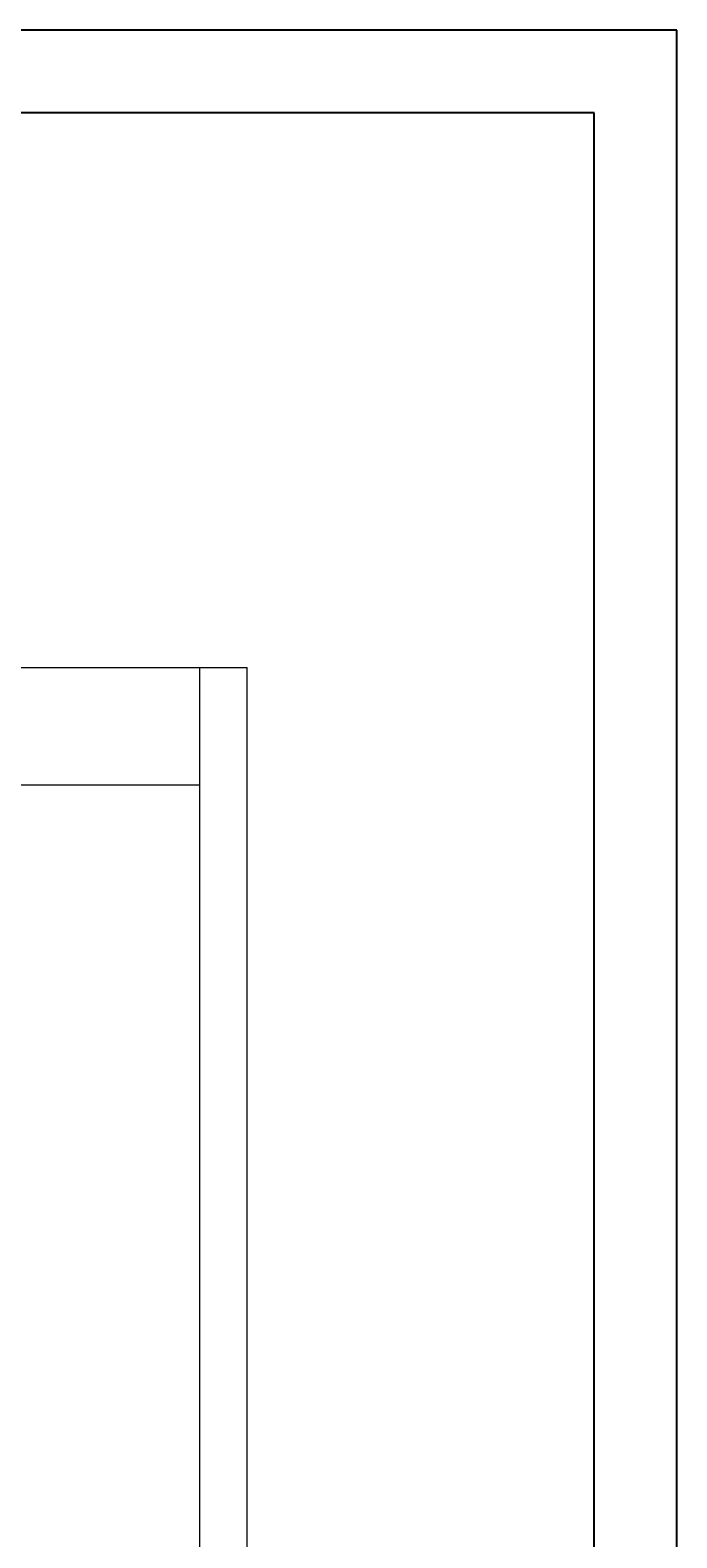
# Model space of a CAD drawing. Extents: x -23970 to 31145, y -1203 to 5494.
# Drawn here: x 26860 to 27251, y 855 to 1767 of the extents above; entities that cross this region are included whole.
import ezdxf

# ---------------------------------------------------------------- set-up
doc = ezdxf.new("R2010")
doc.units = 0
doc.header["$LTSCALE"] = 100
doc.header["$MEASUREMENT"] = 0
doc.layers.add('Podkład', color=251, linetype='Continuous', lineweight=5)
doc.styles.add('GENERATED_STYLE_2', font='ARIALBD.TTF')

# ---------------------------------------------------------------- blocks, each defined once
blk = doc.blocks.new('ARROWHEAD_6')
at = {"linetype": 'Continuous'}
for p, q in [((0, 0), (-1, 0)), ((-0.5, -0.5), (0.5, 0.5))]:
    blk.add_line(p, q, dxfattribs=at)

msp = doc.modelspace()

# ---------------------------------------------------------------- linework, layer by layer
for p, q in [((27250.9, 1767.24), (21250.9, 1767.24)), ((27250.9, -1202.76), (27250.9, 1767.24)), ((27200.9, 1717.24), (21300.9, 1717.24)), ((27200.9, -1152.76), (27200.9, 1717.24))]:
    msp.add_line(p, q)
at = {"layer": 'Podkład', "color": 252, "linetype": 'Continuous'}
for p, q in [((25817.38, 1381.74), (26962.44, 1381.74)), ((26962.42, 1381.74), (26991.03, 1381.74)), ((26962.42, 1310.8), (26962.42, 1381.73)), ((26991.02, 232.6), (26991.02, 1381.73)), ((26565.94, 1310.79), (26962.44, 1310.79)), ((26565.94, 1310.79), (26962.44, 1310.79)), ((26962.42, 560.9), (26962.42, 1310.78))]:
    msp.add_line(p, q, dxfattribs=at)

# ---------------------------------------------------------------- block references
at = {"layer": 'Podkład', "color": 252, "linetype": 'Continuous', "xscale": 0.009500000000000001, "yscale": 0.009500000000000001, "zscale": 0.009500000000000001}
for p, rotation in [((26962.42, 1381.74), 90), ((26991.02, 1381.74), 90), ((26962.42, 1310.79), 270), ((26962.42, 1310.79), 90)]:
    msp.add_blockref('ARROWHEAD_6', p, dxfattribs=dict(at, rotation=rotation))

# ---------------------------------------------------------------- texts
at = {"layer": 'Podkład', "color": 252, "linetype": 'Continuous', "char_height": 0.02, "attachment_point": 5, "rotation": 90, "style": 'GENERATED_STYLE_2'}
for s, insert in [('\\A1;70949', (26962.4, 1346.26)), ('\\A1;749897', (26962.4, 935.84))]:
    msp.add_mtext(s, dxfattribs=dict(at, insert=insert))

doc.saveas('drawing.dxf')
